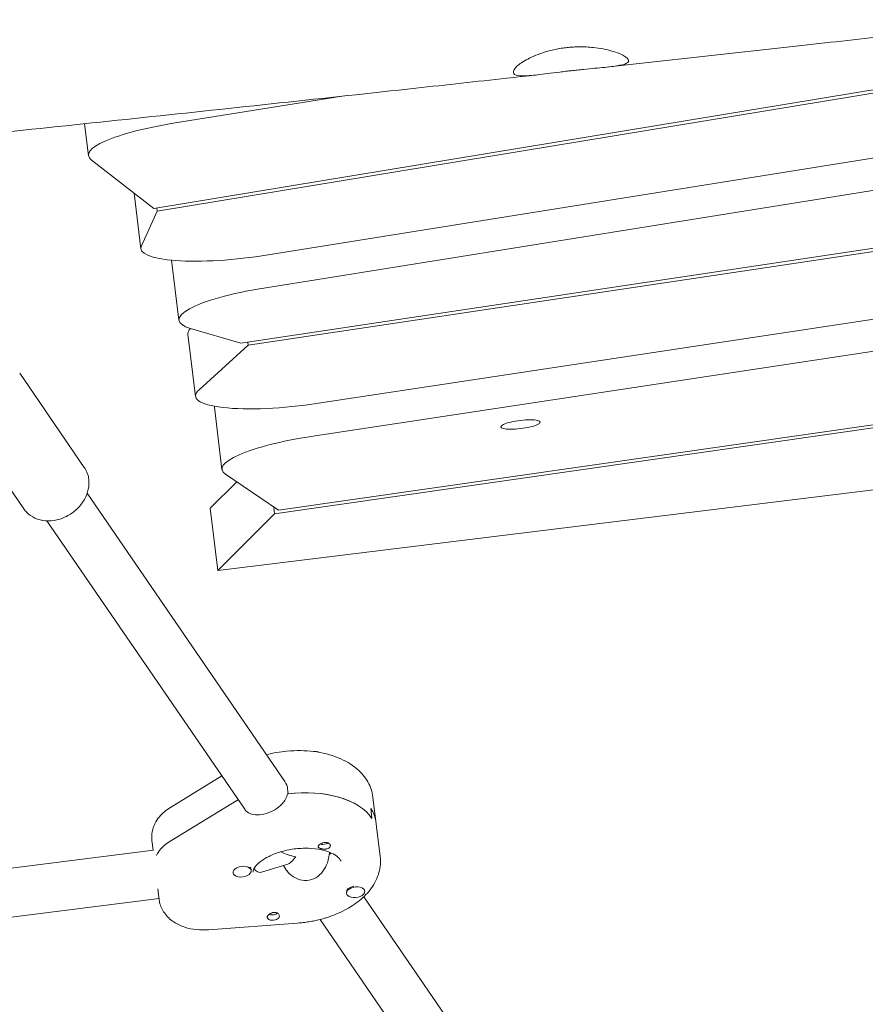
# Model space of a CAD drawing. Units: millimetres. Extents: x -10132 to 10924, y -8103 to 7518.
# Drawn here: x 4721 to 4998, y -1647 to -1324 of the extents above; entities that cross this region are included whole.
import ezdxf

# ---------------------------------------------------------------- set-up
doc = ezdxf.new("R2010")
doc.units = ezdxf.units.MM
doc.header["$LTSCALE"] = 20
doc.linetypes.add('HIDDEN', pattern=[9.525, 6.35, -3.175])
doc.layers.add('2d', color=230, linetype='Continuous')
doc.layers.add('CSA-No-EncroachmentZone_Hatch', color=20, linetype='HIDDEN')

msp = doc.modelspace()

# ---------------------------------------------------------------- hatches: boundary and pattern name
at = {"layer": 'CSA-No-EncroachmentZone_Hatch'}
h = msp.add_hatch(dxfattribs=at)
h.set_pattern_fill('ANSI31', color=256, scale=100)
h.set_pattern_definition([(307.875, (-5250.7, -6236.8), (250.6193, 194.926), [])])
edge = h.paths.add_edge_path()
edge.add_line((5105.2, 5612.09), (4675.54, 5665.16))
edge.add_arc((4453.99, 3739.2), 1938.66, 83.43773, 99.45295)
edge.add_line((4135.58, 5651.53), (4368.87, 7517.82))
edge.add_line((4368.87, 7517.82), (5898.66, 7326.6))
edge.add_line((5898.66, 7326.6), (5665.5, 5461.28))
edge.add_arc((4890.08, 3696.65), 1927.48, 66.2783, 83.59206)
edge = h.paths.add_edge_path()
edge.add_arc((-5566.41, -4434.37), 1830, 262.82156, 279.93424, ccw=False)
edge.add_line((-5795.09, -6250.03), (-6219.77, -6196.54))
edge.add_arc((-6030.8, -4376.32), 1830, 245.81572, 264.07281, ccw=False)
edge.add_line((-6780.5, -6045.71), (-7013.72, -7911.51))
edge.add_line((-7013.72, -7911.51), (-5483.93, -8102.73))
edge.add_line((-5483.93, -8102.73), (-5250.69, -6236.8))

# ---------------------------------------------------------------- linework, layer by layer
at = {"layer": '2d', "lineweight": 0}
for p, q in [((5901.02, -1198.24), (4765.11, -1385.55)), ((4766.24, -1386.43), (5903.15, -1198.95)), ((5922.06, -1221.42), (4802.57, -1400.83)), ((4801.14, -1411.67), (5829.92, -1246.79)), ((4816.64, -1460.38), (5690.54, -1328.03)), ((4771.47, -1357.65), (4826.89, -1348.76)), ((4743.69, -1368.22), (4742.41, -1357.79)), ((5685.53, -1358.27), (4805.95, -1484.52)), ((4804.72, -1485.75), (5683.12, -1359.67)), ((5239.94, -1362.82), (4793.64, -1429.73)), ((4796.02, -1430.42), (5240.07, -1363.85)), ((4765.11, -1385.55), (4744.59, -1369.59)), ((4760.88, -1398.78), (4758.64, -1380.52)), ((5271.68, -1380.93), (4819.1, -1449.48)), ((4766.24, -1386.43), (4761.04, -1397.85)), ((4766.11, -1385.39), (4766.24, -1386.43)), ((4773.36, -1422.25), (4770.94, -1402.54)), ((5607.48, -1403.44), (4786.1, -1504.29)), ((4778.8, -1447.22), (4776.29, -1426.82)), ((4793.64, -1429.73), (4777.17, -1424.93)), ((4779.94, -1445.03), (4796.02, -1430.42)), ((4795.9, -1429.39), (4796.02, -1430.42)), ((4721.12, -1439.64), (4742.32, -1470.56)), ((4784.97, -1450.78), (4787.47, -1471.18)), ((4701.33, -1453.21), (4722.53, -1484.13)), ((4792.3, -1475.23), (4783.59, -1483.89)), ((4788.6, -1472.71), (4805.95, -1484.52)), ((4743.26, -1479), (4808.11, -1573.57)), ((4786.1, -1504.29), (4783.59, -1483.89)), ((4804.45, -1483.5), (4804.72, -1485.75)), ((4730.07, -1488.05), (4794.91, -1582.62)), ((4804.72, -1485.75), (4786.1, -1504.29)), ((4770.56, -1582.03), (4787.43, -1571.71)), ((4809.01, -1575.92), (4809.21, -1577.54)), ((4836.97, -1578.68), (4839.36, -1598.1)), ((4792.29, -1579.76), (4770.67, -1592.98)), ((4836.25, -1582.36), (4836.65, -1585.6)), ((4764.89, -1596.06), (4764.5, -1592.87)), ((4765.03, -1596.05), (4588.23, -1618.2)), ((4822.78, -1597.33), (4822.71, -1596.72)), ((4800.45, -1603.26), (4808.76, -1600.74)), ((4807.59, -1601.1), (4808.67, -1602.69)), ((4791.09, -1603.45), (4791.07, -1603.29)), ((4797.05, -1602.72), (4797.01, -1602.4)), ((4766.44, -1608.73), (4766.88, -1612.29)), ((4828.31, -1610.21), (4828.27, -1609.89)), ((4833.99, -1611.3), (4967.12, -1805.46)), ((4834.26, -1609.48), (4834.22, -1609.16)), ((4592.35, -1633.81), (4766.84, -1611.94)), ((4783.1, -1622.15), (4812.28, -1619.96)), ((4819.69, -1618.75), (4953.92, -1814.51))]:
    msp.add_line(p, q, dxfattribs=at)
at = {"layer": '2d', "lineweight": 0, "extrusion": (0, 0, -1)}
for centre, major_axis, ratio, start_param, end_param in [((4778.43, -1363.96), (-34.74, -4.27), 0.206428, -0.204359, 1.394585), ((4808.1, -1417.98), (-34.74, -4.27), 0.206428, -0.448018, 1.394585), ((4811.03, -1422.56), (-34.74, -4.27), 0.206428, 0, 0.248748), ((4813.54, -1442.95), (-34.74, -4.27), 0.206428, -1.706322, 0.284125), ((4885.38, -1456.44), (-6.45, -0.79), 0.206428, -1.545456, 1.596137), ((4885.38, -1456.44), (6.45, 0.79), 0.206428, -1.545456, 1.596137), ((4817.42, -1565.45), (2.98, 0.37), 0.579048, -1.46247, -0.781264), ((4811.07, -1593.36), (27.3, 3.35), 0.579048, -1.567669, -0.292049), ((4810.67, -1590.12), (27.3, 3.35), 0.579048, -2.236563, -2.213365), ((4810.67, -1590.12), (27.3, 3.35), 0.579048, -0.292049, 0), ((4781.37, -1599.01), (-15.88, -1.95), 0.579048, 0.335574, 0.905029), ((4821.02, -1594.75), (1.99, 0.24), 0.579048, -2.697043, -2.166399), ((4820.82, -1593.13), (-1.76, -0.22), 0.579048, -1.952351, -0.787041), ((4820.82, -1593.13), (-1.76, -0.22), 0.579048, -2.401293, -1.952351), ((4821.02, -1594.75), (1.99, 0.24), 0.579048, 0.011504, 0.542149), ((4810.87, -1591.74), (-10.1, 3.55), 0.567121, -1.844562, -1.354659), ((4831.24, -1609.52), (-2.98, -0.37), 0.579048, 0, 1.368253), ((4804.3, -1617.87), (-1.99, -0.24), 0.579048, -1.862845, 0.542149), ((4804.1, -1616.25), (-1.76, -0.22), 0.579048, -0.839494, -0.764651), ((4804.1, -1616.25), (-1.76, -0.22), 0.579048, -2.532267, -0.839494), ((4804.3, -1617.87), (-1.99, -0.24), 0.579048, -2.697043, -1.862845)]:
    msp.add_ellipse(centre, major_axis=major_axis, ratio=ratio, start_param=start_param, end_param=end_param, dxfattribs=at)
at = {"layer": '2d', "lineweight": 0}
for centre, major_axis, ratio, start_param, end_param in [((4795.62, -1394.52), (-34.74, -4.27), 0.206428, -0.125724, 1.747007), ((4819.71, -1446.52), (-34.74, -4.27), 0.206428, -0.046098, 0), ((4822.21, -1466.91), (-34.74, -4.27), 0.206428, -1.435271, 0.2312), ((4811.07, -1593.36), (27.3, 3.35), 0.579048, 0.292049, 1.57731), ((4810.67, -1590.12), (-27.3, -3.35), 0.579048, -0.928228, -0.905029), ((4810.67, -1590.12), (27.3, 3.35), 0.579048, 0, 0.292049), ((4781.37, -1599.01), (-15.88, -1.95), 0.579048, -0.905029, -0.335574), ((4810.87, -1591.74), (3.16, 9.01), 0.383428, 3.415359, 4.053486), ((4811.07, -1593.36), (14.39, 1.77), 0.579048, -0.715181, -0.641715), ((4811.07, -1593.36), (14.39, 1.77), 0.579048, -0.694317, -0.641715), ((4794.07, -1603.09), (2.98, 0.37), 0.579048, -0.255396, 2.886197), ((4794.03, -1602.76), (2.98, 0.37), 0.579048, 0, 0.475729), ((4794.07, -1603.09), (-2.98, -0.37), 0.579048, -0.255396, 2.886197), ((4831.24, -1609.52), (-2.98, -0.37), 0.579048, -1.462427, -1.368253), ((4831.28, -1609.85), (2.98, 0.37), 0.579048, -1.368253, 1.77334), ((4831.28, -1609.85), (-2.98, -0.37), 0.579048, -1.368253, 1.77334), ((4831.24, -1609.52), (2.98, 0.37), 0.579048, 0, 0.108067)]:
    msp.add_ellipse(centre, major_axis=major_axis, ratio=ratio, start_param=start_param, end_param=end_param, dxfattribs=at)
for points, knots in [([(5017.41, -1327.71), (5014.1, -1328.08), (5010.79, -1328.44), (4997.55, -1329.91), (4987.62, -1331.02), (4956.59, -1334.47), (4935.49, -1336.82), (4914.39, -1339.16)], [0, 0, 0, 0, 10, 10, 40.000015, 40.000015, 103.748403, 103.748403, 103.748403, 103.748403]), ([(4902.1, -1340.39), (4901.49, -1340.46), (4900.89, -1340.53), (4899.61, -1340.68), (4898.93, -1340.76), (4896.84, -1341.02), (4895.46, -1341.2), (4891.94, -1341.64), (4889.95, -1341.88), (4886.71, -1342.12), (4885.44, -1342.12), (4883.6, -1341.81), (4883.09, -1341.47), (4882.96, -1340.44), (4883.36, -1339.75), (4885.02, -1338.2), (4886.22, -1337.37), (4889.36, -1335.71), (4891.31, -1334.89), (4894.67, -1333.89), (4895.89, -1333.58), (4897.84, -1333.2), (4898.53, -1333.08), (4899.87, -1332.89), (4900.52, -1332.82), (4901.16, -1332.76)], [0.000001, 0.000001, 0.000001, 0.000001, 0.182356, 0.182356, 0.389863, 0.389863, 0.827932, 0.827932, 1.568429, 1.568429, 2.269461, 2.269461, 3.001269, 3.001269, 3.747015, 3.747015, 4.455227, 4.455227, 5.201981, 5.201981, 5.595397, 5.595397, 5.80932, 5.80932, 6.003486, 6.003486, 6.003486, 6.003486]), ([(4901.16, -1332.76), (4901.7, -1332.71), (4902.24, -1332.67), (4903.38, -1332.61), (4903.98, -1332.59), (4906.17, -1332.56), (4907.74, -1332.64), (4911.51, -1333.03), (4913.59, -1333.45), (4916.99, -1334.42), (4918.33, -1334.96), (4920.24, -1336.05), (4920.77, -1336.58), (4920.89, -1337.52), (4920.46, -1337.91), (4918.72, -1338.53), (4917.46, -1338.77), (4914.15, -1339.2), (4912.07, -1339.4), (4908.56, -1339.73), (4907.31, -1339.85), (4905.35, -1340.04), (4904.66, -1340.11), (4903.35, -1340.25), (4902.73, -1340.32), (4902.1, -1340.39)], [0.000001, 0.000001, 0.000001, 0.000001, 0.162325, 0.162325, 0.343144, 0.343144, 0.829688, 0.829688, 1.576786, 1.576786, 2.279844, 2.279844, 3.007159, 3.007159, 3.743948, 3.743948, 4.455387, 4.455387, 5.221709, 5.221709, 5.61839, 5.61839, 5.827628, 5.827628, 6.016836, 6.016836, 6.016836, 6.016836]), ([(4890.83, -1341.76), (4887.51, -1342.13), (4884.2, -1342.49), (4870.96, -1343.95), (4861.02, -1345.04), (4821.28, -1349.39), (4791.47, -1352.61), (4731.65, -1358.94), (4701.65, -1362.05), (4644.1, -1367.84), (4616.56, -1370.53), (4563.19, -1375.58), (4537.36, -1377.96), (4482.32, -1383), (4453.1, -1385.66), (4388.32, -1391.66), (4352.76, -1395.04), (4283.45, -1401.98), (4249.7, -1405.52), (4189.5, -1412.33), (4163.05, -1415.5), (4113.88, -1421.73), (4091.15, -1424.74), (4045.75, -1431.03), (4023.07, -1434.31), (3977.98, -1441.11), (3955.57, -1444.63), (3925.61, -1449.52), (3918.05, -1450.78), (3910.48, -1452.05)], [0, 0, 0, 0, 10.000001, 10.000001, 40.000025, 40.000025, 130.000841, 130.000841, 220.503806, 220.503806, 303.526616, 303.526616, 381.332188, 381.332188, 469.356268, 469.356268, 576.512785, 576.512785, 678.331531, 678.331531, 758.251, 758.251, 827.030418, 827.030418, 895.772113, 895.772113, 963.822439, 963.822439, 986.832474, 986.832474, 986.832474, 986.832474]), ([(4742.32, -1470.56), (4742.48, -1470.79), (4742.63, -1471.02), (4742.9, -1471.51), (4743.02, -1471.76), (4743.24, -1472.28), (4743.34, -1472.54), (4743.5, -1473.07), (4743.58, -1473.34), (4743.7, -1473.88), (4743.74, -1474.16), (4743.78, -1474.44)], [5.7916372, 5.7916372, 5.7916372, 5.7916372, 5.8686646, 5.8686646, 5.9456919, 5.9456919, 6.0227192, 6.0227192, 6.0997465, 6.0997465, 6.1767739, 6.1767739, 6.1767739, 6.1767739]), ([(4743.78, -1474.44), (4743.91, -1475.51), (4743.85, -1476.61), (4743.39, -1478.82), (4742.96, -1479.94), (4741.76, -1482.08), (4740.97, -1483.09), (4739.14, -1484.9), (4738.08, -1485.69), (4735.8, -1486.96), (4734.57, -1487.44), (4732.08, -1488.02), (4730.8, -1488.12), (4728.36, -1487.91), (4727.19, -1487.62), (4725.12, -1486.66), (4724.2, -1486.03), (4723.11, -1484.9), (4722.8, -1484.52), (4722.53, -1484.13)], [6.176774, 6.176774, 6.176774, 6.176774, 6.475539, 6.475539, 6.79808, 6.79808, 7.137258, 7.137258, 7.482479, 7.482479, 7.828263, 7.828263, 8.170109, 8.170109, 8.497937, 8.497937, 8.800716, 8.800716, 8.93323, 8.93323, 8.93323, 8.93323]), ([(4836.97, -1578.68), (4836.76, -1576.91), (4836.17, -1575.2), (4834.37, -1572), (4833.11, -1570.55), (4829.89, -1567.82), (4827.84, -1566.64), (4823.11, -1564.73), (4820.38, -1564.05), (4814.69, -1563.34), (4811.73, -1563.31), (4806.51, -1563.78), (4804.24, -1564.17), (4802.05, -1564.73)], [0.070979, 0.070979, 0.070979, 0.070979, 0.304662, 0.304662, 0.56168, 0.56168, 0.876575, 0.876575, 1.231726, 1.231726, 1.587304, 1.587304, 1.861803, 1.861803, 1.861803, 1.861803]), ([(4808.95, -1577.58), (4808.89, -1577.88), (4808.8, -1578.19), (4808.36, -1579.34), (4807.82, -1580.16), (4806.54, -1581.55), (4805.72, -1582.22), (4803.89, -1583.32), (4802.89, -1583.76), (4801.95, -1584.04)], [0.19616, 0.19616, 0.19616, 0.19616, 0.30329, 0.30329, 0.60658, 0.60658, 0.909791, 0.909791, 1.213001, 1.213001, 1.213001, 1.213001]), ([(4770.56, -1582.03), (4769.88, -1582.45), (4769.22, -1582.92), (4767.98, -1583.97), (4767.39, -1584.55), (4766.33, -1585.85), (4765.85, -1586.58), (4765.07, -1588.17), (4764.76, -1589.05), (4764.41, -1590.92), (4764.38, -1591.9), (4764.5, -1592.87)], [2.3075422, 2.3075422, 2.3075422, 2.3075422, 2.4885481, 2.4885481, 2.6695539, 2.6695539, 2.8505597, 2.8505597, 3.0315656, 3.0315656, 3.2125714, 3.2125714, 3.2125714, 3.2125714]), ([(4801.95, -1584.04), (4801.01, -1584.33), (4800.01, -1584.5), (4798.17, -1584.51), (4797.34, -1584.34), (4795.98, -1583.75), (4795.38, -1583.28), (4794.93, -1582.65), (4794.92, -1582.63), (4794.91, -1582.62)], [1.2130012, 1.2130012, 1.2130012, 1.2130012, 1.5162118, 1.5162118, 1.8194223, 1.8194223, 2.1227124, 2.1227124, 2.1292814, 2.1292814, 2.1292814, 2.1292814]), ([(4821.71, -1595.65), (4821.68, -1595.65), (4821.64, -1595.66), (4821.35, -1595.69), (4821.08, -1595.69), (4820.69, -1595.67), (4820.57, -1595.65), (4820.37, -1595.63), (4820.3, -1595.62), (4820.2, -1595.6), (4820.19, -1595.6), (4820.17, -1595.6), (4820.1, -1595.58), (4820.03, -1595.57), (4819.88, -1595.53), (4819.79, -1595.51), (4819.54, -1595.44), (4819.4, -1595.38), (4819.18, -1595.23), (4819.1, -1595.15), (4819.02, -1594.95), (4819.01, -1594.83), (4819.08, -1594.63), (4819.12, -1594.55), (4819.17, -1594.47)], [1.110073, 1.110073, 1.110073, 1.110073, 1.1213738, 1.1213738, 1.201858, 1.201858, 1.2387936, 1.2387936, 1.2631961, 1.2631961, 1.2687766, 1.2687766, 1.2687766, 1.2920127, 1.2920127, 1.3240936, 1.3240936, 1.3910446, 1.3910446, 1.4605391, 1.4605391, 1.534306, 1.534306, 1.5762834, 1.5762834, 1.5762834, 1.5762834]), ([(4819.79, -1593.93), (4819.79, -1593.93), (4819.8, -1593.93), (4819.96, -1593.84), (4820.13, -1593.76), (4820.31, -1593.7)], [0.42097224, 0.42097224, 0.42097224, 0.42097224, 0.42221526, 0.42221526, 0.48185067, 0.48185067, 0.48185067, 0.48185067]), ([(4820.31, -1593.7), (4820.37, -1593.68), (4820.42, -1593.66), (4820.72, -1593.58), (4820.97, -1593.53), (4821.35, -1593.51), (4821.46, -1593.51), (4821.65, -1593.52), (4821.73, -1593.53), (4821.88, -1593.56), (4821.95, -1593.57), (4822.11, -1593.62), (4822.2, -1593.65), (4822.46, -1593.76), (4822.6, -1593.86), (4822.83, -1594.09), (4822.92, -1594.21), (4822.99, -1594.4), (4823, -1594.46), (4823.01, -1594.52)], [0.4818507, 0.4818507, 0.4818507, 0.4818507, 0.4992991, 0.4992991, 0.5763061, 0.5763061, 0.6121259, 0.6121259, 0.6368289, 0.6368289, 0.6607703, 0.6607703, 0.6930464, 0.6930464, 0.7601649, 0.7601649, 0.8264837, 0.8264837, 0.8570782, 0.8570782, 0.8570782, 0.8570782]), ([(4822.79, -1595.13), (4822.79, -1595.14), (4822.78, -1595.15), (4822.65, -1595.29), (4822.49, -1595.4), (4822.12, -1595.57), (4821.92, -1595.62), (4821.71, -1595.65)], [0.9612363, 0.9612363, 0.9612363, 0.9612363, 0.9657605, 0.9657605, 1.0412583, 1.0412583, 1.110073, 1.110073, 1.110073, 1.110073]), ([(4797.67, -1603.22), (4797.65, -1603.09), (4797.65, -1602.95), (4797.83, -1602.39), (4798.02, -1601.98), (4798.78, -1600.98), (4799.34, -1600.39), (4800.86, -1599.21), (4801.81, -1598.61), (4804, -1597.52), (4805.23, -1597.03), (4806.56, -1596.63)], [3.070614, 3.070614, 3.070614, 3.070614, 3.326363, 3.326363, 3.582113, 3.582113, 3.837862, 3.837862, 4.093612, 4.093612, 4.349361, 4.349361, 4.349361, 4.349361]), ([(4806.56, -1596.63), (4808, -1596.19), (4809.53, -1595.86), (4812.67, -1595.45), (4814.27, -1595.37), (4817.32, -1595.47), (4818.77, -1595.65), (4821.33, -1596.21), (4822.44, -1596.58), (4824.22, -1597.39), (4824.9, -1597.82), (4825.86, -1598.62), (4826.14, -1598.96), (4826.41, -1599.43), (4826.44, -1599.56), (4826.45, -1599.68)], [4.349361, 4.349361, 4.349361, 4.349361, 4.626452, 4.626452, 4.907213, 4.907213, 5.184934, 5.184934, 5.453239, 5.453239, 5.709704, 5.709704, 5.969282, 5.969282, 6.212207, 6.212207, 6.212207, 6.212207]), ([(4816.79, -1605.69), (4817.74, -1605.4), (4818.69, -1604.86), (4820.28, -1603.42), (4820.94, -1602.51), (4821.89, -1600.69), (4822.25, -1599.63), (4822.52, -1598.22), (4822.57, -1597.85), (4822.6, -1597.49)], [-3.709396, -3.709396, -3.709396, -3.709396, -3.400946, -3.400946, -3.092497, -3.092497, -2.782714, -2.782714, -2.670893, -2.670893, -2.670893, -2.670893]), ([(4839.36, -1598.1), (4839.57, -1599.86), (4839.42, -1601.66), (4838.45, -1605.2), (4837.59, -1606.91), (4835.39, -1609.97), (4834.06, -1611.34), (4831.06, -1613.78), (4829.4, -1614.84), (4825.82, -1616.7), (4823.91, -1617.48), (4821.75, -1618.17), (4821.57, -1618.22), (4821.4, -1618.27)], [6.212207, 6.212207, 6.212207, 6.212207, 6.44589, 6.44589, 6.70164, 6.70164, 6.957389, 6.957389, 7.213139, 7.213139, 7.468888, 7.468888, 7.490954, 7.490954, 7.490954, 7.490954]), ([(4800.45, -1603.26), (4800.15, -1603.35), (4799.83, -1603.37), (4799.01, -1603.19), (4798.54, -1602.84), (4798.18, -1602.31)], [0.7394954, 0.7394954, 0.7394954, 0.7394954, 0.928016, 0.928016, 1.2364652, 1.2364652, 1.2364652, 1.2364652]), ([(4808.67, -1602.69), (4808.69, -1602.71), (4808.71, -1602.73), (4809.29, -1603.56), (4810.06, -1604.27), (4811.71, -1605.31), (4812.7, -1605.72), (4814.76, -1606.05), (4815.83, -1605.98), (4816.79, -1605.69)], [-4.6452659, -4.6452659, -4.6452659, -4.6452659, -4.6360773, -4.6360773, -4.3262939, -4.3262939, -4.0178447, -4.0178447, -3.7093955, -3.7093955, -3.7093955, -3.7093955]), ([(4783.1, -1622.15), (4781.77, -1622.25), (4780.43, -1622.23), (4777.79, -1621.96), (4776.49, -1621.7), (4773.98, -1620.88), (4772.77, -1620.33), (4770.49, -1618.82), (4769.42, -1617.86), (4767.86, -1615.62), (4767.3, -1614.43), (4766.96, -1612.86), (4766.92, -1612.58), (4766.88, -1612.29)], [1.581487, 1.581487, 1.581487, 1.581487, 1.879312, 1.879312, 2.177137, 2.177137, 2.474963, 2.474963, 2.772788, 2.772788, 3.01682, 3.01682, 3.070614, 3.070614, 3.070614, 3.070614]), ([(4802.52, -1617.48), (4802.53, -1617.47), (4802.54, -1617.46), (4802.66, -1617.32), (4802.82, -1617.17), (4803.18, -1616.92), (4803.37, -1616.8), (4803.57, -1616.71)], [0.9612363, 0.9612363, 0.9612363, 0.9612363, 0.9657605, 0.9657605, 1.0412583, 1.0412583, 1.110073, 1.110073, 1.110073, 1.110073]), ([(4803.57, -1616.71), (4803.61, -1616.69), (4803.64, -1616.68), (4803.92, -1616.56), (4804.18, -1616.48), (4804.56, -1616.43), (4804.68, -1616.43), (4804.88, -1616.43), (4804.95, -1616.44), (4805.04, -1616.45), (4805.06, -1616.46), (4805.08, -1616.46), (4805.15, -1616.47), (4805.22, -1616.49), (4805.37, -1616.54), (4805.46, -1616.57), (4805.72, -1616.7), (4805.86, -1616.82), (4806.1, -1617.09), (4806.19, -1617.24), (4806.29, -1617.56), (4806.3, -1617.73), (4806.24, -1617.98), (4806.2, -1618.06), (4806.15, -1618.14)], [1.110073, 1.110073, 1.110073, 1.110073, 1.1213738, 1.1213738, 1.201858, 1.201858, 1.2387936, 1.2387936, 1.2631961, 1.2631961, 1.2687766, 1.2687766, 1.2687766, 1.2920127, 1.2920127, 1.3240936, 1.3240936, 1.3910446, 1.3910446, 1.4605391, 1.4605391, 1.534306, 1.534306, 1.5762834, 1.5762834, 1.5762834, 1.5762834]), ([(4821.4, -1618.27), (4820.81, -1618.45), (4820.22, -1618.61), (4819.03, -1618.92), (4818.42, -1619.06), (4817.21, -1619.31), (4816.6, -1619.42), (4815.37, -1619.62), (4814.76, -1619.71), (4813.52, -1619.86), (4812.9, -1619.92), (4812.28, -1619.96)], [1.2077685, 1.2077685, 1.2077685, 1.2077685, 1.2825121, 1.2825121, 1.3572557, 1.3572557, 1.4319993, 1.4319993, 1.5067429, 1.5067429, 1.5814865, 1.5814865, 1.5814865, 1.5814865])]:
    msp.add_open_spline(points, degree=3, knots=knots, dxfattribs=at)
for points in [[(4808.11, -1573.57), (4808.61, -1574.3), (4808.92, -1575.12), (4809.01, -1575.92)], [(4798.02, -1602.05), (4798.07, -1602.14), (4798.12, -1602.23), (4798.18, -1602.31)]]:
    msp.add_open_spline(points, degree=3, dxfattribs=at)

doc.saveas('drawing.dxf')
